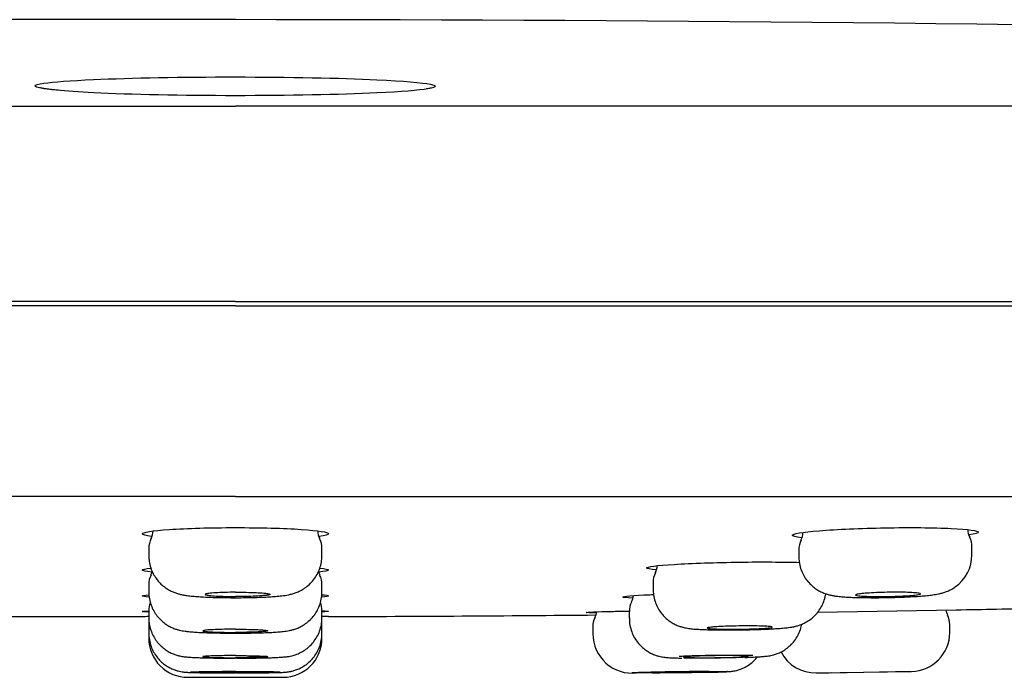
# Model space of a CAD drawing. Units: millimetres. Extents: x -18 to 648, y -18 to 478.
# Drawn here: x 293 to 316, y 418 to 433 of the extents above; entities that cross this region are included whole.
import ezdxf

# ---------------------------------------------------------------- set-up
doc = ezdxf.new("R2010")
doc.units = ezdxf.units.MM
for name, color, linetype in [('$DDT_AUDIT_GENERATED_(17D)', 7, 'Continuous'), ('$DDT_AUDIT_GENERATED_(1BF)', 7, 'Continuous'), ('$DDT_AUDIT_GENERATED_(77)', 7, 'Continuous'), ('Default', 7, 'Continuous')]:
    doc.layers.add(name, color=color, linetype=linetype)

# ---------------------------------------------------------------- blocks, each defined once
blk = doc.blocks.new('SE')
at = {"layer": '$DDT_AUDIT_GENERATED_(17D)', "color": 7, "linetype": 'Continuous'}
for p, q in [((298.297, 432.781), (248.941, 432.781)), ((148.297, 430.78), (298.297, 430.78)), ((373.108, 430.78), (298.297, 430.78)), ((298.297, 426.27), (148.297, 426.27)), ((298.297, 426.27), (373.097, 426.27))]:
    blk.add_line(p, q, dxfattribs=at)
blk.add_arc((298.297, -967.219), 1400, 87.507694, 90, dxfattribs=at)
for points, knots in [([(293.874, 431.31), (294.094, 431.343), (294.487, 431.373), (295.886, 431.436), (297.074, 431.457), (298.297, 431.457)], [0.5944386, 0.5944386, 0.5944386, 0.5944386, 0.75, 0.75, 1, 1, 1, 1]), ([(298.297, 431.457), (299.519, 431.457), (300.713, 431.433), (302.182, 431.364), (302.614, 431.327), (302.805, 431.287)], [0, 0, 0, 0, 0.25, 0.25, 0.4311116, 0.4311116, 0.4311116, 0.4311116]), ([(294.175, 431.149), (293.85, 431.18), (293.672, 431.214), (293.671, 431.269), (293.741, 431.29), (293.874, 431.31)], [0.3509201, 0.3509201, 0.3509201, 0.3509201, 0.5, 0.5, 0.5944386, 0.5944386, 0.5944386, 0.5944386]), ([(294.203, 431.148), (294.188, 431.15), (294.121, 431.156), (294.017, 431.168), (293.909, 431.183), (293.835, 431.196), (293.794, 431.206), (293.782, 431.21), (293.781, 431.21), (293.781, 431.21)], [0, 0, 0, 0, 0.0454952, 0.2309528, 0.414652, 0.5740637, 0.7140685, 0.8238254, 0.8368865, 0.8368865, 0.8368865, 0.8368865]), ([(302.745, 431.182), (302.533, 431.147), (302.13, 431.114), (300.706, 431.047), (299.519, 431.024), (298.297, 431.024)], [0.5866547, 0.5866547, 0.5866547, 0.5866547, 0.75, 0.75, 1, 1, 1, 1]), ([(302.809, 431.201), (302.809, 431.201), (302.805, 431.199), (302.783, 431.193), (302.749, 431.186), (302.719, 431.181), (302.71, 431.18)], [0.3264513, 0.3264513, 0.3264513, 0.3264513, 0.4423372, 0.6538073, 0.9111001, 1, 1, 1, 1]), ([(302.805, 431.287), (302.878, 431.272), (302.916, 431.256), (302.916, 431.221), (302.858, 431.201), (302.745, 431.182)], [0.4311116, 0.4311116, 0.4311116, 0.4311116, 0.5, 0.5, 0.5866547, 0.5866547, 0.5866547, 0.5866547]), ([(298.297, 431.024), (297.074, 431.024), (295.879, 431.049), (294.681, 431.108), (294.395, 431.128), (294.175, 431.149)], [0, 0, 0, 0, 0.25, 0.25, 0.3509201, 0.3509201, 0.3509201, 0.3509201])]:
    blk.add_open_spline(points, degree=3, knots=knots, dxfattribs=at)
at = {"layer": '$DDT_AUDIT_GENERATED_(1BF)', "color": 7, "linetype": 'Continuous'}
for p, q in [((296.297, 420.561), (296.297, 420.394)), ((300.297, 420.395), (300.297, 420.561)), ((311.309, 420.527), (311.309, 420.376)), ((315.309, 420.414), (315.309, 420.595)), ((296.297, 419.723), (296.297, 419.557)), ((300.297, 419.558), (300.297, 419.723)), ((307.944, 419.773), (307.944, 419.619)), ((296.297, 419.126), (296.297, 418.959)), ((300.297, 418.96), (300.297, 419.126)), ((307.395, 419.101), (307.395, 418.946)), ((296.297, 418.768), (296.297, 418.601)), ((300.297, 418.602), (300.297, 418.768)), ((306.55, 418.744), (306.55, 418.589)), ((314.797, 418.62), (314.797, 418.8)), ((296.297, 418.601), (296.297, 418.482)), ((300.297, 418.482), (300.297, 418.602)), ((297.211, 417.582), (297.557, 417.582)), ((298.297, 417.582), (299.047, 417.582)), ((311.711, 417.684), (313.913, 417.72)), ((312.047, 417.689), (313.547, 417.714))]:
    blk.add_line(p, q, dxfattribs=at)
for centre, radius, start, end in [((295.972, 420.98), 0.423, 332.9268, 357.7294), ((300.632, 420.984), 0.434, 182.5187, 207.0241), ((310.957, 420.952), 0.45, 333.5442, 357.1704), ((315.57, 421), 0.358, 180.7409, 210.0464), ((296.764, 420.571), 0.466, 152.4091, 181.2174), ((299.893, 420.587), 0.402, 356.2284, 29.4753), ((311.738, 420.546), 0.427, 151.3888, 182.5065), ((314.908, 420.623), 0.398, 355.9564, 29.415), ((314.407, 420.408), 0.899, 304.8012, 0.371), ((300.593, 420.137), 0.394, 195.7302, 208.7083), ((307.604, 420.197), 0.439, 332.7595, 355.3411), ((296.688, 419.751), 0.389, 149.9027, 184.0258), ((295.945, 420.15), 0.451, 333.1613, 342.2536), ((299.901, 419.752), 0.393, 355.9235, 29.4986), ((308.335, 419.8), 0.389, 149.9997, 184.0584), ((307.109, 419.511), 0.384, 330.7613, 353.9291), ((296.692, 419.151), 0.393, 155.6553, 183.7228), ((299.909, 419.154), 0.386, 355.8858, 24.3473), ((307.788, 419.128), 0.39, 150.3121, 183.9634), ((315.197, 419.236), 0.5, 191.6209, 205.7512), ((306.941, 418.771), 0.388, 150.2491, 183.9759), ((306.222, 419.162), 0.426, 332.6466, 350.9833), ((314.297, 418.801), 0.5, 0.1184, 25.8886), ((296.682, 418.796), 0.382, 171.6227, 184.2346), ((299.904, 418.794), 0.391, 356.1761, 7.2327), ((297.197, 418.482), 0.9, 179.97, 270.0716), ((299.397, 418.482), 0.9, 270.0716, 360), ((307.461, 418.585), 0.907, 179.7713, 276.5522), ((313.897, 418.62), 0.9, 270.9436, 359.9822), ((309.564, 432.994), 14.961, 271.9153, 272.6857), ((311.697, 418.584), 0.9, 207.4956, 270.9436), ((298.297, 1298.982), 881.4, 270.048754, 270.071579), ((298.297, 1298.982), 881.4, 270.872183, 270.894438), ((298.297, 1298.982), 881.4, 270.991336, 271.014382)]:
    blk.add_arc(centre, radius, start, end, dxfattribs=at)
for points, knots in [([(296.3, 420.394), (296.3, 420.345), (296.303, 420.256), (296.338, 420.112), (296.395, 419.977), (296.468, 419.859), (296.553, 419.759), (296.646, 419.676), (296.741, 419.612), (296.834, 419.564), (296.919, 419.53), (296.998, 419.506), (297.074, 419.489), (297.164, 419.473), (297.274, 419.46), (297.408, 419.448), (297.562, 419.439), (297.729, 419.431), (297.91, 419.426), (298.094, 419.423), (298.229, 419.422), (298.293, 419.422), (298.297, 419.422)], [0, 0, 0, 0, 0.046336, 0.100204, 0.151158, 0.199564, 0.245588, 0.289261, 0.330479, 0.368739, 0.403441, 0.437404, 0.474205, 0.51945, 0.588617, 0.659238, 0.726286, 0.796701, 0.863882, 0.929964, 0.9959, 1, 1, 1, 1]), ([(298.297, 419.422), (298.328, 419.422), (298.414, 419.422), (298.57, 419.424), (298.75, 419.428), (298.922, 419.434), (299.083, 419.442), (299.232, 419.452), (299.378, 419.466), (299.497, 419.483), (299.611, 419.51), (299.703, 419.54), (299.801, 419.583), (299.906, 419.646), (300.011, 419.729), (300.107, 419.834), (300.189, 419.957), (300.25, 420.094), (300.29, 420.244), (300.295, 420.339), (300.297, 420.394)], [0, 0, 0, 0, 0.029718, 0.094831, 0.160218, 0.226612, 0.293493, 0.362994, 0.436723, 0.526542, 0.57087, 0.608154, 0.647408, 0.691817, 0.739593, 0.789488, 0.841064, 0.893689, 0.946905, 1, 1, 1, 1]), ([(311.312, 420.376), (311.312, 420.33), (311.313, 420.243), (311.347, 420.101), (311.403, 419.965), (311.476, 419.846), (311.561, 419.745), (311.653, 419.662), (311.748, 419.597), (311.841, 419.548), (311.929, 419.513), (312.009, 419.489), (312.086, 419.472), (312.172, 419.458), (312.274, 419.447), (312.401, 419.437), (312.547, 419.43), (312.705, 419.425), (312.877, 419.423), (313.06, 419.422), (313.248, 419.423), (313.436, 419.427), (313.621, 419.432), (313.801, 419.439), (313.971, 419.448), (314.129, 419.459), (314.277, 419.471), (314.407, 419.487), (314.515, 419.504), (314.612, 419.526), (314.699, 419.554), (314.793, 419.593), (314.87, 419.636), (314.91, 419.663), (314.92, 419.67)], [0, 0, 0, 0, 0.025593, 0.057748, 0.087867, 0.116392, 0.143503, 0.169211, 0.193444, 0.216031, 0.236918, 0.256968, 0.278241, 0.303472, 0.339634, 0.382334, 0.42237, 0.460009, 0.499538, 0.538813, 0.577311, 0.615725, 0.654221, 0.692674, 0.731809, 0.771261, 0.81235, 0.856166, 0.897144, 0.923438, 0.945391, 0.967001, 0.993321, 1, 1, 1, 1]), ([(307.946, 419.618), (307.947, 419.57), (307.949, 419.482), (307.985, 419.338), (308.041, 419.204), (308.114, 419.086), (308.198, 418.986), (308.29, 418.904), (308.385, 418.839), (308.478, 418.792), (308.564, 418.758), (308.641, 418.736), (308.711, 418.721), (308.781, 418.71), (308.872, 418.699), (308.985, 418.691), (309.128, 418.685), (309.278, 418.68), (309.442, 418.678), (309.62, 418.677), (309.804, 418.677), (309.991, 418.679), (310.175, 418.683), (310.335, 418.687), (310.419, 418.69), (310.456, 418.691)], [0, 0, 0, 0, 0.03845, 0.083525, 0.126122, 0.166532, 0.204875, 0.241152, 0.275235, 0.306799, 0.33542, 0.361674, 0.388271, 0.418483, 0.458999, 0.528572, 0.585239, 0.638909, 0.695244, 0.750502, 0.805103, 0.859283, 0.913647, 0.967872, 1, 1, 1, 1]), ([(296.297, 419.558), (296.297, 419.557), (296.293, 419.506), (296.309, 419.397), (296.346, 419.251), (296.407, 419.118), (296.482, 419.004), (296.569, 418.907), (296.662, 418.829), (296.757, 418.767), (296.849, 418.722), (296.932, 418.691), (297.006, 418.671), (297.072, 418.657), (297.144, 418.646), (297.233, 418.636), (297.345, 418.627), (297.485, 418.619), (297.64, 418.613), (297.811, 418.608), (297.989, 418.605), (298.156, 418.603), (298.252, 418.603), (298.297, 418.603)], [0, 0, 0, 0, 0.000108, 0.056087, 0.108798, 0.158665, 0.205992, 0.250891, 0.293341, 0.333162, 0.369935, 0.403013, 0.433044, 0.464775, 0.502158, 0.555617, 0.627261, 0.692993, 0.761799, 0.828637, 0.893231, 0.957829, 1, 1, 1, 1]), ([(298.297, 419.548), (298.214, 419.547), (298.13, 419.546), (298.053, 419.544), (297.975, 419.542), (297.903, 419.538), (297.841, 419.535), (297.779, 419.531), (297.726, 419.526), (297.686, 419.522), (297.646, 419.517), (297.619, 419.511), (297.606, 419.506), (297.592, 419.5), (297.593, 419.495), (297.608, 419.489), (297.624, 419.484), (297.653, 419.478), (297.695, 419.473), (297.737, 419.469), (297.791, 419.464), (297.855, 419.461), (297.918, 419.457), (297.992, 419.454), (298.071, 419.452), (298.143, 419.45), (298.22, 419.449), (298.297, 419.449)], [0, 0, 0, 0, 0.111791, 0.111791, 0.111791, 0.223575, 0.223575, 0.223575, 0.335487, 0.335487, 0.335487, 0.447644, 0.447644, 0.447644, 0.560008, 0.560008, 0.560008, 0.672448, 0.672448, 0.672448, 0.784805, 0.784805, 0.784805, 0.896956, 0.896956, 0.896956, 1, 1, 1, 1]), ([(298.297, 418.603), (298.328, 418.603), (298.412, 418.603), (298.566, 418.605), (298.743, 418.607), (298.912, 418.612), (299.069, 418.618), (299.212, 418.625), (299.345, 418.635), (299.446, 418.645), (299.536, 418.66), (299.609, 418.677), (299.693, 418.702), (299.79, 418.743), (299.894, 418.802), (299.999, 418.883), (300.097, 418.984), (300.18, 419.104), (300.244, 419.24), (300.284, 419.386), (300.3, 419.497), (300.296, 419.551), (300.296, 419.558)], [0, 0, 0, 0, 0.028939, 0.092772, 0.156828, 0.221722, 0.286864, 0.354009, 0.424032, 0.504456, 0.542398, 0.575646, 0.609124, 0.646906, 0.690311, 0.73649, 0.785309, 0.836063, 0.88801, 0.940626, 0.993583, 1, 1, 1, 1]), ([(298.297, 419.548), (298.36, 419.548), (298.424, 419.548), (298.486, 419.547), (298.568, 419.546), (298.649, 419.544), (298.721, 419.541), (298.794, 419.538), (298.86, 419.535), (298.915, 419.531), (298.97, 419.526), (299.014, 419.522), (299.045, 419.516), (299.075, 419.511), (299.093, 419.506), (299.096, 419.5), (299.099, 419.495), (299.087, 419.489), (299.062, 419.484), (299.037, 419.478), (298.998, 419.473), (298.948, 419.469), (298.898, 419.464), (298.835, 419.46), (298.765, 419.457), (298.695, 419.454), (298.617, 419.452), (298.535, 419.45), (298.458, 419.449), (298.377, 419.448), (298.297, 419.449)], [0, 0, 0, 0, 0.077208, 0.077208, 0.077208, 0.179967, 0.179967, 0.179967, 0.282783, 0.282783, 0.282783, 0.385788, 0.385788, 0.385788, 0.489014, 0.489014, 0.489014, 0.592396, 0.592396, 0.592396, 0.695802, 0.695802, 0.695802, 0.799087, 0.799087, 0.799087, 0.90216, 0.90216, 0.90216, 1, 1, 1, 1]), ([(310.456, 418.691), (310.488, 418.692), (310.568, 418.695), (310.704, 418.702), (310.849, 418.711), (310.983, 418.722), (311.09, 418.734), (311.181, 418.749), (311.261, 418.768), (311.344, 418.794), (311.439, 418.834), (311.542, 418.893), (311.647, 418.973), (311.743, 419.074), (311.826, 419.194), (311.891, 419.33), (311.92, 419.438), (311.932, 419.501), (311.935, 419.513)], [0, 0, 0, 0, 0.0409033, 0.1202104, 0.2017393, 0.2869412, 0.3813779, 0.4412704, 0.4831777, 0.5239407, 0.5692187, 0.6219087, 0.6780716, 0.7375102, 0.7993985, 0.8628108, 0.9270833, 0.9425766, 0.9425766, 0.9425766, 0.9425766]), ([(312.84, 419.523), (312.899, 419.528), (312.969, 419.532), (313.045, 419.536), (313.12, 419.54), (313.203, 419.543), (313.287, 419.545), (313.37, 419.547), (313.456, 419.548), (313.538, 419.548), (313.62, 419.548), (313.699, 419.548), (313.77, 419.546), (313.841, 419.544), (313.905, 419.542), (313.958, 419.538), (314.01, 419.535), (314.051, 419.531), (314.079, 419.526), (314.107, 419.522), (314.121, 419.517), (314.121, 419.511), (314.121, 419.506), (314.106, 419.5), (314.078, 419.495), (314.05, 419.489), (314.008, 419.484), (313.956, 419.479), (313.903, 419.474), (313.838, 419.469), (313.767, 419.465), (313.695, 419.461), (313.615, 419.457), (313.533, 419.455), (313.451, 419.452), (313.365, 419.45), (313.282, 419.45), (313.198, 419.449), (313.116, 419.449), (313.041, 419.45), (312.965, 419.451), (312.895, 419.453), (312.837, 419.456), (312.778, 419.459), (312.729, 419.462), (312.693, 419.466), (312.657, 419.471), (312.634, 419.476), (312.625, 419.481), (312.616, 419.486), (312.622, 419.492), (312.641, 419.497), (312.661, 419.503), (312.695, 419.508), (312.74, 419.514), (312.769, 419.517), (312.802, 419.52), (312.84, 419.523)], [0, 0, 0, 0, 0.053706, 0.053706, 0.053706, 0.107417, 0.107417, 0.107417, 0.161046, 0.161046, 0.161046, 0.214592, 0.214592, 0.214592, 0.268127, 0.268127, 0.268127, 0.321723, 0.321723, 0.321723, 0.375429, 0.375429, 0.375429, 0.429243, 0.429243, 0.429243, 0.48312, 0.48312, 0.48312, 0.536982, 0.536982, 0.536982, 0.59076, 0.59076, 0.59076, 0.644423, 0.644423, 0.644423, 0.697989, 0.697989, 0.697989, 0.751519, 0.751519, 0.751519, 0.805089, 0.805089, 0.805089, 0.858758, 0.858758, 0.858758, 0.912542, 0.912542, 0.912542, 0.966406, 0.966406, 0.966406, 1, 1, 1, 1]), ([(296.299, 418.96), (296.298, 418.954), (296.294, 418.898), (296.311, 418.784), (296.351, 418.64), (296.414, 418.509), (296.49, 418.397), (296.577, 418.303), (296.67, 418.226), (296.765, 418.166), (296.857, 418.123), (296.94, 418.094), (297.011, 418.076), (297.07, 418.064), (297.124, 418.057), (297.19, 418.05), (297.274, 418.044), (297.387, 418.038), (297.52, 418.034), (297.671, 418.03), (297.838, 418.027), (298.013, 418.025), (298.171, 418.024), (298.26, 418.024), (298.297, 418.024)], [0, 0, 0, 0, 0.005802, 0.060739, 0.112465, 0.16139, 0.207778, 0.251712, 0.293139, 0.331854, 0.367377, 0.398883, 0.426312, 0.451931, 0.480776, 0.518484, 0.581902, 0.647967, 0.710141, 0.775498, 0.839768, 0.902601, 0.965598, 1, 1, 1, 1]), ([(298.323, 418.024), (298.344, 418.024), (298.418, 418.024), (298.562, 418.025), (298.736, 418.027), (298.902, 418.03), (299.054, 418.033), (299.191, 418.038), (299.313, 418.044), (299.408, 418.051), (299.486, 418.059), (299.559, 418.071), (299.636, 418.089), (299.724, 418.118), (299.824, 418.164), (299.929, 418.229), (300.031, 418.315), (300.124, 418.422), (300.202, 418.548), (300.259, 418.686), (300.293, 418.828), (300.294, 418.914), (300.294, 418.96)], [0, 0, 0, 0, 0.019498, 0.082452, 0.145581, 0.209347, 0.27317, 0.338427, 0.405349, 0.478281, 0.528262, 0.561817, 0.590181, 0.623805, 0.663229, 0.70615, 0.75244, 0.801574, 0.852527, 0.904536, 0.95712, 1, 1, 1, 1]), ([(307.399, 418.946), (307.398, 418.915), (307.396, 418.84), (307.423, 418.708), (307.474, 418.569), (307.543, 418.445), (307.625, 418.34), (307.716, 418.253), (307.811, 418.184), (307.906, 418.131), (307.995, 418.095), (308.074, 418.071), (308.139, 418.057), (308.195, 418.048), (308.248, 418.042), (308.32, 418.036), (308.413, 418.032), (308.52, 418.028), (308.585, 418.027), (308.611, 418.027)], [0, 0, 0, 0, 0.041227, 0.117518, 0.18938, 0.257434, 0.321946, 0.382964, 0.440346, 0.493702, 0.541855, 0.583331, 0.619605, 0.655908, 0.697976, 0.755833, 0.865266, 0.955421, 1, 1, 1, 1]), ([(298.297, 418.693), (298.213, 418.693), (298.128, 418.693), (298.049, 418.691), (297.97, 418.69), (297.895, 418.688), (297.829, 418.685), (297.764, 418.682), (297.706, 418.679), (297.662, 418.676), (297.617, 418.672), (297.584, 418.668), (297.566, 418.664), (297.547, 418.66), (297.542, 418.656), (297.552, 418.652), (297.562, 418.648), (297.586, 418.643), (297.623, 418.64), (297.66, 418.636), (297.71, 418.633), (297.77, 418.63), (297.829, 418.627), (297.9, 418.624), (297.976, 418.623), (298.052, 418.621), (298.135, 418.62), (298.218, 418.619), (298.245, 418.619), (298.271, 418.619), (298.297, 418.619)], [0, 0, 0, 0, 0.107252, 0.107252, 0.107252, 0.2145, 0.2145, 0.2145, 0.321809, 0.321809, 0.321809, 0.429247, 0.429247, 0.429247, 0.536805, 0.536805, 0.536805, 0.644419, 0.644419, 0.644419, 0.752004, 0.752004, 0.752004, 0.859487, 0.859487, 0.859487, 0.966843, 0.966843, 0.966843, 1, 1, 1, 1]), ([(298.297, 418.693), (298.36, 418.693), (298.424, 418.693), (298.485, 418.692), (298.567, 418.691), (298.645, 418.689), (298.715, 418.687), (298.784, 418.685), (298.847, 418.682), (298.897, 418.678), (298.948, 418.675), (298.987, 418.671), (299.012, 418.667), (299.038, 418.663), (299.049, 418.659), (299.047, 418.655), (299.044, 418.651), (299.027, 418.647), (298.997, 418.643), (298.966, 418.639), (298.922, 418.635), (298.867, 418.632), (298.813, 418.629), (298.746, 418.626), (298.674, 418.624), (298.601, 418.622), (298.52, 418.621), (298.438, 418.62), (298.392, 418.619), (298.344, 418.619), (298.297, 418.619)], [0, 0, 0, 0, 0.080781, 0.080781, 0.080781, 0.187995, 0.187995, 0.187995, 0.295255, 0.295255, 0.295255, 0.402633, 0.402633, 0.402633, 0.510136, 0.510136, 0.510136, 0.617718, 0.617718, 0.617718, 0.725296, 0.725296, 0.725296, 0.832789, 0.832789, 0.832789, 0.940154, 0.940154, 0.940154, 1, 1, 1, 1]), ([(309.413, 418.751), (309.472, 418.754), (309.543, 418.758), (309.618, 418.761), (309.694, 418.763), (309.777, 418.766), (309.861, 418.767), (309.944, 418.769), (310.03, 418.77), (310.112, 418.77), (310.194, 418.77), (310.273, 418.769), (310.344, 418.768), (310.415, 418.767), (310.479, 418.765), (310.531, 418.762), (310.583, 418.76), (310.625, 418.757), (310.653, 418.753), (310.68, 418.75), (310.694, 418.746), (310.694, 418.741), (310.694, 418.737), (310.679, 418.733), (310.651, 418.729), (310.623, 418.724), (310.581, 418.72), (310.528, 418.716), (310.475, 418.712), (310.41, 418.708), (310.339, 418.705), (310.268, 418.702), (310.187, 418.7), (310.105, 418.698), (310.023, 418.696), (309.937, 418.694), (309.854, 418.694), (309.771, 418.693), (309.688, 418.693), (309.613, 418.694), (309.537, 418.695), (309.468, 418.696), (309.409, 418.699), (309.35, 418.701), (309.301, 418.704), (309.265, 418.707), (309.23, 418.71), (309.207, 418.714), (309.198, 418.718), (309.189, 418.722), (309.195, 418.726), (309.215, 418.731), (309.234, 418.735), (309.268, 418.739), (309.314, 418.743), (309.342, 418.746), (309.376, 418.748), (309.413, 418.751)], [0, 0, 0, 0, 0.053705, 0.053705, 0.053705, 0.107413, 0.107413, 0.107413, 0.161072, 0.161072, 0.161072, 0.214681, 0.214681, 0.214681, 0.268284, 0.268284, 0.268284, 0.321924, 0.321924, 0.321924, 0.375629, 0.375629, 0.375629, 0.4294, 0.4294, 0.4294, 0.483208, 0.483208, 0.483208, 0.537006, 0.537006, 0.537006, 0.590755, 0.590755, 0.590755, 0.644434, 0.644434, 0.644434, 0.698055, 0.698055, 0.698055, 0.751655, 0.751655, 0.751655, 0.805279, 0.805279, 0.805279, 0.858963, 0.858963, 0.858963, 0.912715, 0.912715, 0.912715, 0.966516, 0.966516, 0.966516, 1, 1, 1, 1]), ([(310.265, 418.05), (310.289, 418.051), (310.351, 418.054), (310.451, 418.06), (310.534, 418.067), (310.605, 418.076), (310.664, 418.087), (310.734, 418.103), (310.818, 418.131), (310.915, 418.174), (311.018, 418.237), (311.119, 418.32), (311.213, 418.425), (311.293, 418.548), (311.348, 418.677), (311.373, 418.769), (311.38, 418.81)], [0, 0, 0, 0, 0.049297, 0.1495204, 0.260779, 0.3099039, 0.3525605, 0.3937443, 0.4404958, 0.4969418, 0.5589976, 0.6265435, 0.6986977, 0.773812, 0.8506544, 0.9154092, 0.9154092, 0.9154092, 0.9154092]), ([(296.301, 418.601), (296.3, 418.572), (296.298, 418.499), (296.324, 418.369), (296.373, 418.23), (296.441, 418.107), (296.522, 418.002), (296.612, 417.914), (296.706, 417.844), (296.801, 417.791), (296.891, 417.753), (296.971, 417.728), (297.038, 417.714), (297.09, 417.706), (297.131, 417.702), (297.171, 417.699), (297.224, 417.696), (297.301, 417.693), (297.411, 417.69), (297.541, 417.688), (297.691, 417.686), (297.854, 417.685), (298.026, 417.684), (298.179, 417.684), (298.264, 417.684), (298.297, 417.684)], [0, 0, 0, 0, 0.026439, 0.079209, 0.128917, 0.175978, 0.220562, 0.262692, 0.302261, 0.339024, 0.372493, 0.401642, 0.425362, 0.445603, 0.466694, 0.492387, 0.531916, 0.598154, 0.659489, 0.724104, 0.786106, 0.847767, 0.908549, 0.969598, 1, 1, 1, 1]), ([(298.322, 417.684), (298.342, 417.684), (298.416, 417.684), (298.558, 417.684), (298.729, 417.685), (298.892, 417.686), (299.04, 417.688), (299.171, 417.691), (299.282, 417.693), (299.366, 417.696), (299.423, 417.699), (299.471, 417.703), (299.518, 417.708), (299.578, 417.719), (299.654, 417.737), (299.746, 417.77), (299.847, 417.819), (299.95, 417.888), (300.049, 417.977), (300.14, 418.087), (300.214, 418.215), (300.267, 418.355), (300.295, 418.489), (300.294, 418.567), (300.293, 418.602)], [0, 0, 0, 0, 0.019036, 0.080134, 0.141359, 0.202979, 0.264515, 0.326935, 0.38993, 0.455598, 0.506583, 0.533672, 0.556695, 0.57892, 0.605949, 0.639642, 0.678787, 0.720178, 0.76586, 0.814407, 0.864652, 0.915854, 0.967567, 1, 1, 1, 1]), ([(298.297, 418.084), (298.213, 418.084), (298.128, 418.084), (298.049, 418.083), (297.97, 418.082), (297.894, 418.08), (297.829, 418.078), (297.763, 418.077), (297.706, 418.075), (297.661, 418.072), (297.617, 418.07), (297.584, 418.067), (297.566, 418.064), (297.547, 418.062), (297.542, 418.059), (297.552, 418.056), (297.562, 418.053), (297.586, 418.051), (297.623, 418.048), (297.66, 418.046), (297.71, 418.044), (297.77, 418.042), (297.829, 418.04), (297.9, 418.038), (297.976, 418.037), (298.052, 418.036), (298.135, 418.035), (298.218, 418.035), (298.245, 418.035), (298.271, 418.035), (298.297, 418.035)], [0, 0, 0, 0, 0.107344, 0.107344, 0.107344, 0.214686, 0.214686, 0.214686, 0.322056, 0.322056, 0.322056, 0.429484, 0.429484, 0.429484, 0.536966, 0.536966, 0.536966, 0.644472, 0.644472, 0.644472, 0.751963, 0.751963, 0.751963, 0.85941, 0.85941, 0.85941, 0.966801, 0.966801, 0.966801, 1, 1, 1, 1]), ([(298.297, 418.084), (298.36, 418.084), (298.424, 418.084), (298.486, 418.083), (298.567, 418.083), (298.645, 418.081), (298.715, 418.08), (298.785, 418.078), (298.847, 418.076), (298.898, 418.074), (298.948, 418.072), (298.987, 418.069), (299.013, 418.067), (299.038, 418.064), (299.049, 418.061), (299.047, 418.059), (299.044, 418.056), (299.027, 418.053), (298.996, 418.05), (298.966, 418.048), (298.922, 418.045), (298.867, 418.043), (298.813, 418.041), (298.746, 418.039), (298.674, 418.038), (298.601, 418.037), (298.52, 418.036), (298.438, 418.035), (298.391, 418.035), (298.344, 418.035), (298.297, 418.035)], [0, 0, 0, 0, 0.080919, 0.080919, 0.080919, 0.188234, 0.188234, 0.188234, 0.295568, 0.295568, 0.295568, 0.402956, 0.402956, 0.402956, 0.510399, 0.510399, 0.510399, 0.617877, 0.617877, 0.617877, 0.725352, 0.725352, 0.725352, 0.832791, 0.832791, 0.832791, 0.940172, 0.940172, 0.940172, 1, 1, 1, 1]), ([(308.55, 418.071), (308.594, 418.073), (308.643, 418.075), (308.696, 418.077), (308.79, 418.081), (308.899, 418.084), (309.015, 418.087), (309.13, 418.09), (309.254, 418.092), (309.378, 418.094), (309.501, 418.095), (309.626, 418.096), (309.743, 418.097), (309.861, 418.097), (309.973, 418.097), (310.071, 418.096), (310.135, 418.095), (310.194, 418.094), (310.246, 418.093)], [0.4530326, 0.4530326, 0.4530326, 0.4530326, 0.4832839, 0.4832839, 0.4832839, 0.5370249, 0.5370249, 0.5370249, 0.5907428, 0.5907428, 0.5907428, 0.6444317, 0.6444317, 0.6444317, 0.6980986, 0.6980986, 0.6980986, 0.732937, 0.732937, 0.732937, 0.732937]), ([(308.864, 418.069), (308.924, 418.071), (308.994, 418.074), (309.07, 418.076), (309.146, 418.078), (309.229, 418.08), (309.312, 418.081), (309.395, 418.082), (309.482, 418.083), (309.563, 418.084), (309.645, 418.084), (309.725, 418.084), (309.796, 418.084), (309.867, 418.083), (309.931, 418.082), (309.983, 418.081), (310.035, 418.08), (310.076, 418.078), (310.104, 418.076), (310.131, 418.074), (310.145, 418.071), (310.145, 418.069), (310.145, 418.066), (310.13, 418.063), (310.102, 418.061), (310.073, 418.058), (310.031, 418.055), (309.978, 418.052), (309.926, 418.05), (309.861, 418.047), (309.789, 418.045), (309.718, 418.043), (309.638, 418.041), (309.556, 418.039), (309.474, 418.037), (309.388, 418.036), (309.304, 418.036), (309.221, 418.035), (309.138, 418.034), (309.063, 418.035), (308.988, 418.035), (308.918, 418.036), (308.859, 418.037), (308.8, 418.038), (308.751, 418.039), (308.716, 418.041), (308.68, 418.043), (308.657, 418.045), (308.649, 418.048), (308.64, 418.05), (308.646, 418.053), (308.666, 418.055), (308.686, 418.058), (308.72, 418.061), (308.765, 418.064), (308.794, 418.065), (308.827, 418.067), (308.864, 418.069)], [0, 0, 0, 0, 0.053715, 0.053715, 0.053715, 0.107432, 0.107432, 0.107432, 0.161128, 0.161128, 0.161128, 0.2148, 0.2148, 0.2148, 0.26846, 0.26846, 0.26846, 0.32213, 0.32213, 0.32213, 0.375824, 0.375824, 0.375824, 0.429546, 0.429546, 0.429546, 0.48329, 0.48329, 0.48329, 0.537037, 0.537037, 0.537037, 0.590769, 0.590769, 0.590769, 0.644474, 0.644474, 0.644474, 0.698152, 0.698152, 0.698152, 0.751814, 0.751814, 0.751814, 0.805479, 0.805479, 0.805479, 0.859164, 0.859164, 0.859164, 0.912878, 0.912878, 0.912878, 0.966617, 0.966617, 0.966617, 1, 1, 1, 1]), ([(310.024, 418.041), (309.922, 418.037), (309.807, 418.034), (309.688, 418.032), (309.568, 418.029), (309.442, 418.027), (309.319, 418.026), (309.196, 418.025), (309.074, 418.024), (308.961, 418.024), (308.848, 418.024), (308.743, 418.025), (308.653, 418.027)], [0, 0, 0, 0, 0.0536995, 0.0536995, 0.0536995, 0.1074005, 0.1074005, 0.1074005, 0.1610812, 0.1610812, 0.1610812, 0.2147443, 0.2147443, 0.2147443, 0.2147443]), ([(309.182, 417.699), (309.21, 417.699), (309.28, 417.701), (309.395, 417.703), (309.509, 417.706), (309.603, 417.709), (309.664, 417.712), (309.712, 417.715), (309.757, 417.72), (309.814, 417.729), (309.881, 417.743), (309.969, 417.771), (310.073, 417.817), (310.181, 417.884), (310.276, 417.964), (310.33, 418.024), (310.354, 418.053)], [0, 0, 0, 0, 0.0402681, 0.117971, 0.1968516, 0.2772028, 0.3622393, 0.402569, 0.4352025, 0.4595477, 0.4894906, 0.5279171, 0.5788312, 0.6360102, 0.6916121, 0.7395881, 0.7395881, 0.7395881, 0.7395881]), ([(297.197, 417.582), (297.197, 417.582), (297.2, 417.582), (297.204, 417.582), (297.219, 417.582), (297.254, 417.582), (297.308, 417.582), (297.362, 417.582), (297.436, 417.582), (297.524, 417.582), (297.611, 417.582), (297.715, 417.582), (297.826, 417.582), (297.937, 417.582), (298.059, 417.582), (298.182, 417.582), (298.22, 417.582), (298.259, 417.582), (298.297, 417.582)], [0.5000815, 0.5000815, 0.5000815, 0.5000815, 0.5368507, 0.5368507, 0.5368507, 0.6444324, 0.6444324, 0.6444324, 0.7519926, 0.7519926, 0.7519926, 0.8594692, 0.8594692, 0.8594692, 0.9668367, 0.9668367, 0.9668367, 1, 1, 1, 1]), ([(297.26, 417.707), (297.274, 417.708), (297.29, 417.709), (297.308, 417.709), (297.362, 417.711), (297.436, 417.713), (297.524, 417.715), (297.611, 417.716), (297.715, 417.717), (297.826, 417.718), (297.937, 417.719), (298.059, 417.72), (298.182, 417.72), (298.22, 417.72), (298.259, 417.72), (298.297, 417.72)], [0.6082439, 0.6082439, 0.6082439, 0.6082439, 0.6444206, 0.6444206, 0.6444206, 0.7520012, 0.7520012, 0.7520012, 0.8594875, 0.8594875, 0.8594875, 0.966849, 0.966849, 0.966849, 1, 1, 1, 1]), ([(298.297, 417.714), (298.213, 417.714), (298.128, 417.713), (298.049, 417.713), (297.97, 417.713), (297.894, 417.712), (297.829, 417.711), (297.763, 417.71), (297.706, 417.709), (297.661, 417.708), (297.617, 417.706), (297.584, 417.705), (297.565, 417.704), (297.553, 417.703), (297.547, 417.702), (297.547, 417.701)], [0, 0, 0, 0, 0.1073996, 0.1073996, 0.1073996, 0.2147987, 0.2147987, 0.2147987, 0.3222052, 0.3222052, 0.3222052, 0.4296271, 0.4296271, 0.4296271, 0.5003226, 0.5003226, 0.5003226, 0.5003226]), ([(297.547, 417.582), (297.547, 417.582), (297.549, 417.582), (297.552, 417.582), (297.562, 417.582), (297.586, 417.582), (297.623, 417.582), (297.66, 417.582), (297.71, 417.582), (297.77, 417.582), (297.829, 417.582), (297.9, 417.582), (297.976, 417.582), (298.052, 417.582), (298.135, 417.582), (298.218, 417.582), (298.245, 417.582), (298.271, 417.582), (298.297, 417.582)], [0.5001046, 0.5001046, 0.5001046, 0.5001046, 0.537094, 0.537094, 0.537094, 0.6445128, 0.6445128, 0.6445128, 0.7519315, 0.7519315, 0.7519315, 0.8593504, 0.8593504, 0.8593504, 0.9667692, 0.9667692, 0.9667692, 1, 1, 1, 1]), ([(297.552, 417.7), (297.562, 417.698), (297.586, 417.697), (297.623, 417.696), (297.66, 417.695), (297.71, 417.693), (297.77, 417.692), (297.829, 417.692), (297.9, 417.691), (297.976, 417.69), (298.052, 417.69), (298.135, 417.689), (298.218, 417.689), (298.245, 417.689), (298.271, 417.689), (298.297, 417.689)], [0.5370623, 0.5370623, 0.5370623, 0.5370623, 0.6445029, 0.6445029, 0.6445029, 0.7519393, 0.7519393, 0.7519393, 0.8593644, 0.8593644, 0.8593644, 0.9667759, 0.9667759, 0.9667759, 1, 1, 1, 1]), ([(298.297, 417.72), (298.42, 417.72), (298.545, 417.72), (298.662, 417.719), (298.778, 417.718), (298.889, 417.717), (298.985, 417.716), (299.081, 417.715), (299.165, 417.713), (299.231, 417.712), (299.271, 417.711), (299.305, 417.709), (299.331, 417.708)], [0, 0, 0, 0, 0.1074006, 0.1074006, 0.1074006, 0.2148007, 0.2148007, 0.2148007, 0.3222073, 0.3222073, 0.3222073, 0.388165, 0.388165, 0.388165, 0.388165]), ([(298.297, 417.714), (298.361, 417.714), (298.424, 417.714), (298.486, 417.713), (298.567, 417.713), (298.646, 417.712), (298.715, 417.712), (298.785, 417.711), (298.848, 417.71), (298.898, 417.709), (298.948, 417.708), (298.987, 417.706), (299.013, 417.705), (299.038, 417.704), (299.05, 417.702), (299.047, 417.701), (299.044, 417.7), (299.027, 417.698), (298.996, 417.697), (298.966, 417.696), (298.922, 417.694), (298.867, 417.693), (298.813, 417.692), (298.746, 417.691), (298.674, 417.691), (298.601, 417.69), (298.52, 417.69), (298.438, 417.689), (298.391, 417.689), (298.344, 417.689), (298.297, 417.689)], [0, 0, 0, 0, 0.081002, 0.081002, 0.081002, 0.188377, 0.188377, 0.188377, 0.295756, 0.295756, 0.295756, 0.403149, 0.403149, 0.403149, 0.510556, 0.510556, 0.510556, 0.617971, 0.617971, 0.617971, 0.725386, 0.725386, 0.725386, 0.832792, 0.832792, 0.832792, 0.940183, 0.940183, 0.940183, 1, 1, 1, 1]), ([(308.946, 417.694), (308.831, 417.693), (308.706, 417.691), (308.583, 417.689), (308.46, 417.688), (308.335, 417.687), (308.217, 417.686), (308.1, 417.685), (307.988, 417.684), (307.89, 417.684), (307.793, 417.684), (307.706, 417.684), (307.639, 417.684), (307.572, 417.685), (307.521, 417.685), (307.492, 417.686), (307.462, 417.688), (307.453, 417.689), (307.465, 417.69), (307.466, 417.691), (307.467, 417.691), (307.468, 417.691)], [0, 0, 0, 0, 0.0537065, 0.0537065, 0.0537065, 0.1074133, 0.1074133, 0.1074133, 0.1611149, 0.1611149, 0.1611149, 0.2148105, 0.2148105, 0.2148105, 0.268504, 0.268504, 0.268504, 0.3222003, 0.3222003, 0.3222003, 0.3271112, 0.3271112, 0.3271112, 0.3271112]), ([(307.491, 417.693), (307.508, 417.694), (307.531, 417.695), (307.561, 417.696), (307.613, 417.698), (307.685, 417.7), (307.77, 417.702), (307.856, 417.704), (307.959, 417.706), (308.069, 417.708), (308.179, 417.71), (308.3, 417.712), (308.423, 417.713), (308.545, 417.715), (308.672, 417.716), (308.792, 417.717), (308.913, 417.718), (309.03, 417.719), (309.135, 417.72), (309.241, 417.72), (309.336, 417.72), (309.414, 417.72), (309.492, 417.72), (309.554, 417.719), (309.596, 417.718), (309.638, 417.718), (309.661, 417.716), (309.662, 417.715), (309.663, 417.714), (309.643, 417.712), (309.603, 417.71), (309.564, 417.708), (309.503, 417.706), (309.427, 417.704), (309.351, 417.702), (309.257, 417.7), (309.153, 417.698), (309.088, 417.697), (309.019, 417.696), (308.946, 417.694)], [0.3449497, 0.3449497, 0.3449497, 0.3449497, 0.3759028, 0.3759028, 0.3759028, 0.4296124, 0.4296124, 0.4296124, 0.4833269, 0.4833269, 0.4833269, 0.5370419, 0.5370419, 0.5370419, 0.5907527, 0.5907527, 0.5907527, 0.6444566, 0.6444566, 0.6444566, 0.6981537, 0.6981537, 0.6981537, 0.7518474, 0.7518474, 0.7518474, 0.8055423, 0.8055423, 0.8055423, 0.8592426, 0.8592426, 0.8592426, 0.9129502, 0.9129502, 0.9129502, 0.9666636, 0.9666636, 0.9666636, 1, 1, 1, 1]), ([(308.02, 417.701), (308.079, 417.703), (308.15, 417.704), (308.225, 417.705), (308.301, 417.707), (308.384, 417.708), (308.467, 417.709), (308.551, 417.71), (308.637, 417.711), (308.719, 417.712), (308.801, 417.713), (308.88, 417.713), (308.951, 417.713), (309.022, 417.714), (309.086, 417.714), (309.138, 417.714), (309.191, 417.713), (309.232, 417.713), (309.259, 417.712), (309.287, 417.712), (309.301, 417.711), (309.3, 417.71), (309.3, 417.709), (309.285, 417.708), (309.257, 417.707), (309.228, 417.705), (309.186, 417.704), (309.133, 417.703), (309.081, 417.701), (309.016, 417.7), (308.944, 417.699), (308.873, 417.697), (308.793, 417.696), (308.711, 417.695), (308.629, 417.694), (308.543, 417.693), (308.459, 417.692), (308.376, 417.691), (308.293, 417.69), (308.218, 417.69), (308.143, 417.689), (308.073, 417.689), (308.014, 417.689), (307.955, 417.689), (307.906, 417.689), (307.871, 417.69), (307.835, 417.69), (307.812, 417.691), (307.804, 417.692), (307.796, 417.693), (307.802, 417.694), (307.821, 417.695), (307.841, 417.696), (307.875, 417.697), (307.921, 417.699), (307.949, 417.7), (307.983, 417.701), (308.02, 417.701)], [0, 0, 0, 0, 0.053714, 0.053714, 0.053714, 0.107427, 0.107427, 0.107427, 0.161138, 0.161138, 0.161138, 0.214841, 0.214841, 0.214841, 0.268538, 0.268538, 0.268538, 0.322232, 0.322232, 0.322232, 0.375927, 0.375927, 0.375927, 0.429628, 0.429628, 0.429628, 0.483335, 0.483335, 0.483335, 0.537049, 0.537049, 0.537049, 0.590764, 0.590764, 0.590764, 0.644477, 0.644477, 0.644477, 0.698182, 0.698182, 0.698182, 0.751881, 0.751881, 0.751881, 0.805575, 0.805575, 0.805575, 0.859269, 0.859269, 0.859269, 0.912968, 0.912968, 0.912968, 0.966674, 0.966674, 0.966674, 1, 1, 1, 1])]:
    blk.add_open_spline(points, degree=3, knots=knots, dxfattribs=at)
at = {"layer": '$DDT_AUDIT_GENERATED_(77)', "color": 7, "linetype": 'Continuous'}
for p, q in [((298.297, 426.17), (148.297, 426.17)), ((298.297, 426.17), (368.297, 426.17)), ((298.297, 421.758), (148.297, 421.758)), ((298.297, 421.758), (368.113, 421.758)), ((311.746, 419.089), (314.947, 419.141)), ((285.447, 418.984), (296.154, 418.984)), ((300.447, 418.987), (300.297, 418.987))]:
    blk.add_line(p, q, dxfattribs=at)
for centre, radius, start, end in [((298.297, 1298.984), 880, 271.083686, 271.205815), ((298.297, -461.017), 880.003, 90.130591, 90.139984), ((298.297, 1298.984), 880, 270.139984, 270.542109)]:
    blk.add_arc(centre, radius, start, end, dxfattribs=at)
for points, knots in [([(296.363, 420.836), (296.223, 420.855), (296.147, 420.876), (296.147, 420.934), (296.374, 420.972), (297.176, 421.026), (297.728, 421.042), (298.297, 421.042)], [0.3568772, 0.3568772, 0.3568772, 0.3568772, 0.5, 0.5, 0.75, 0.75, 1, 1, 1, 1]), ([(298.297, 421.042), (298.866, 421.042), (299.422, 421.027), (300.215, 420.974), (300.447, 420.937), (300.447, 420.879), (300.37, 420.857), (300.226, 420.838)], [0, 0, 0, 0, 0.25, 0.25, 0.5, 0.5, 0.6458245, 0.6458245, 0.6458245, 0.6458245]), ([(311.376, 420.807), (311.236, 420.823), (311.159, 420.843), (311.158, 420.899), (311.385, 420.938), (312.184, 421.003), (312.742, 421.027), (313.866, 421.047), (314.426, 421.042), (314.828, 421.023)], [0.5534019, 0.5534019, 0.5534019, 0.5534019, 0.625, 0.625, 0.75, 0.75, 0.875, 0.875, 1, 1, 1, 1]), ([(314.828, 421.023), (315.23, 421.004), (315.458, 420.973), (315.459, 420.916), (315.382, 420.894), (315.24, 420.873)], [0, 0, 0, 0, 0.125, 0.125, 0.1971957, 0.1971957, 0.1971957, 0.1971957]), ([(308.017, 420.065), (307.871, 420.078), (307.792, 420.094), (307.797, 420.138), (308.029, 420.168), (308.834, 420.218), (309.394, 420.237), (310.452, 420.251), (310.945, 420.248), (311.328, 420.238)], [0.5512822, 0.5512822, 0.5512822, 0.5512822, 0.625, 0.625, 0.75, 0.75, 0.875, 0.875, 0.985369, 0.985369, 0.985369, 0.985369]), ([(296.369, 420.013), (296.226, 420.028), (296.147, 420.044), (296.147, 420.075), (296.215, 420.09), (296.344, 420.104)], [0.3549474, 0.3549474, 0.3549474, 0.3549474, 0.5, 0.5, 0.6372094, 0.6372094, 0.6372094, 0.6372094]), ([(300.252, 420.106), (300.378, 420.093), (300.447, 420.078), (300.447, 420.046), (300.368, 420.03), (300.222, 420.015)], [0.3640011, 0.3640011, 0.3640011, 0.3640011, 0.5, 0.5, 0.6472938, 0.6472938, 0.6472938, 0.6472938]), ([(296.31, 419.435), (296.204, 419.444), (296.147, 419.453), (296.147, 419.471), (296.199, 419.48), (296.298, 419.488)], [0.3762657, 0.3762657, 0.3762657, 0.3762657, 0.5, 0.5, 0.6198262, 0.6198262, 0.6198262, 0.6198262]), ([(300.291, 419.491), (300.392, 419.482), (300.447, 419.474), (300.447, 419.456), (300.393, 419.447), (300.292, 419.438)], [0.3790246, 0.3790246, 0.3790246, 0.3790246, 0.5, 0.5, 0.6217543, 0.6217543, 0.6217543, 0.6217543]), ([(307.472, 419.411), (307.326, 419.418), (307.246, 419.427), (307.244, 419.454), (307.472, 419.474), (307.897, 419.493), (307.923, 419.494), (307.95, 419.495)], [0.5518304, 0.5518304, 0.5518304, 0.5518304, 0.625, 0.625, 0.75, 0.75, 0.757939, 0.757939, 0.757939, 0.757939]), ([(296.297, 419.091), (296.2, 419.095), (296.147, 419.099), (296.147, 419.108), (296.2, 419.112), (296.3, 419.117)], [0.3816492, 0.3816492, 0.3816492, 0.3816492, 0.5, 0.5, 0.6205427, 0.6205427, 0.6205427, 0.6205427]), ([(300.298, 419.119), (300.395, 419.115), (300.447, 419.11), (300.447, 419.102), (300.397, 419.097), (300.303, 419.093)], [0.3816607, 0.3816607, 0.3816607, 0.3816607, 0.5, 0.5, 0.6172222, 0.6172222, 0.6172222, 0.6172222]), ([(306.632, 419.072), (306.483, 419.074), (306.401, 419.077), (306.4, 419.087), (306.628, 419.097), (307.14, 419.109), (307.263, 419.111), (307.396, 419.114)], [0.5507885, 0.5507885, 0.5507885, 0.5507885, 0.625, 0.625, 0.75, 0.75, 0.7847453, 0.7847453, 0.7847453, 0.7847453])]:
    blk.add_open_spline(points, degree=3, knots=knots, dxfattribs=at)

msp = doc.modelspace()

# ---------------------------------------------------------------- block references
at = {"layer": 'Default'}
msp.add_blockref('SE', (0, 0), dxfattribs=at)

doc.saveas('drawing.dxf')
